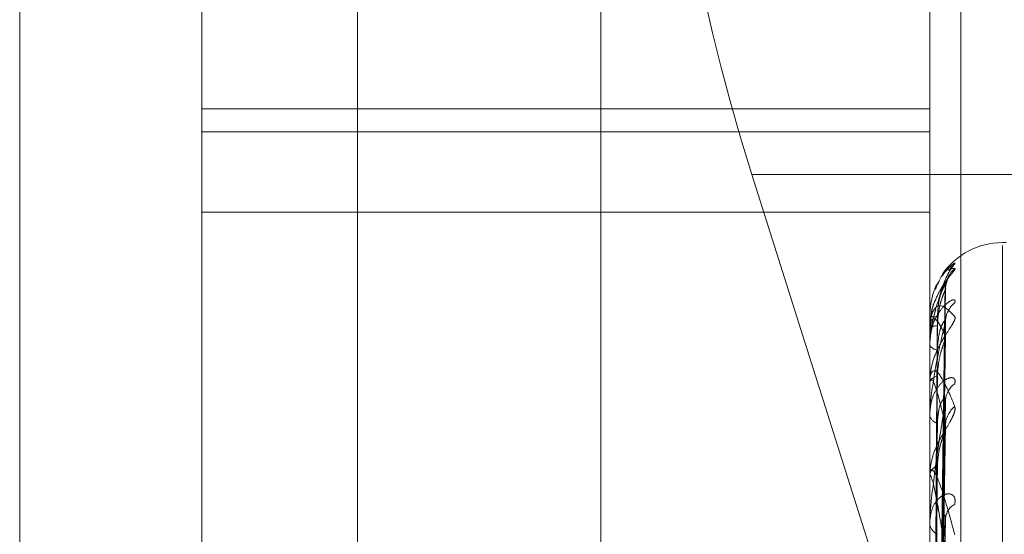
# Model space of a CAD drawing. Units: inches. Extents: x 0 to 23.4, y 0 to 16.5.
# Drawn here: x 11.6 to 11.7, y 8.8 to 8.8 of the extents above; entities that cross this region are included whole.
import ezdxf

# ---------------------------------------------------------------- set-up
doc = ezdxf.new("R2010")
doc.units = ezdxf.units.IN
doc.header["$MEASUREMENT"] = 0
doc.linetypes.add('HIDDEN', pattern=[0.07500000000000001, 0.05, -0.025])

msp = doc.modelspace()

# ---------------------------------------------------------------- linework, layer by layer
at = {"color": 7, "linetype": 'HIDDEN', "lineweight": 0}
for p, q in [((11.642578264, 4.9639473685), (11.642578264, 10.9261118346)), ((11.633790764, 10.5700296015), (11.633790764, 5.3200296015)), ((11.6268646813, 8.7552673444), (11.6268646813, 8.837500074)), ((11.6317859411, 8.7396340762), (11.6317859411, 8.8355907914)), ((11.63599789, 8.8354146815), (11.63599789, 8.7394579663)), ((11.6514709805, 8.8355907914), (11.6514709805, 8.7396340762)), ((11.6523133703, 8.7395988542), (11.6523133703, 8.8355555694)), ((11.6317859411, 8.8256125625), (11.6514709805, 8.8256125625)), ((11.6317859411, 8.8249935135), (11.6514709805, 8.8249935135)), ((11.6466639259, 8.8238342163), (11.6507778657, 8.8108052923)), ((11.660415764, 8.8238342163), (11.6466639259, 8.8238342163)), ((11.6317859411, 8.8228192935), (11.6514709805, 8.8228192935)), ((11.6535375011, 8.8219981055), (11.6534394844, 8.8219981055)), ((11.6534394844, 8.7555953041), (11.6534394844, 8.8219144845)), ((11.6516554587, 8.820861623), (11.6516057366, 8.8207454065)), ((11.6516476804, 8.8034975629), (11.6518890416, 8.8208805435)), ((11.65164758, 8.8034481032), (11.6518888588, 8.8207061803)), ((11.6514709805, 8.8200095343), (11.6514709805, 8.8200065728)), ((11.6514737895, 8.8200117733), (11.6514737895, 8.8196762895)), ((11.6515035416, 8.8199263649), (11.6514914926, 8.8196706791)), ((11.651647782, 8.8030147062), (11.6518892269, 8.8198943173)), ((11.6514709805, 8.8196570793), (11.6514709805, 8.8196692648)), ((11.6514737895, 8.8196471092), (11.6514737895, 8.8182225485)), ((11.6518984398, 8.8194546852), (11.65190116, 8.8195119972)), ((11.6514709805, 8.8192332583), (11.6514709805, 8.8192152568)), ((11.6516474733, 8.8028681081), (11.6518886646, 8.8193775205)), ((11.6514709805, 8.8181886317), (11.6514709805, 8.8182155238)), ((11.6514737895, 8.818166813), (11.6514737895, 8.8157049166)), ((11.6516478928, 8.8020169478), (11.6518894294, 8.8177831113)), ((11.6514709805, 8.8173563077), (11.6514709805, 8.8173239169)), ((11.6516473505, 8.8017784869), (11.6518884415, 8.8169425283)), ((11.6514709805, 8.8156572651), (11.6514709805, 8.8156978918)), ((11.6514737895, 8.8156243863), (11.6514737895, 8.8122143875)), ((11.6516480239, 8.8005402514), (11.6518896695, 8.814623134)), ((11.6514709805, 8.8144465206), (11.6514709805, 8.8144009111))]:
    msp.add_line(p, q, dxfattribs=at)
for centre, radius, start, end in [((11.6534394844, 8.8200296015), 0.0019685039370088, 90, 146.1938846799), ((11.6526396623, 8.8207420179), 0.0007412386878475, 131.30231428, 179.6203441181), ((11.6526155315, 8.8208800105), 0.0007170569818828, 130.4390005941, 150.5937068923), ((11.6525579247, 8.819854185), 0.0006595134013364, 128.1618761448, 179.4666510136), ((11.651650597, 8.8207240795), 0.0007396471351545, 255.9457300234, 272.2205134653), ((11.6514743865, 8.8200081428), 3.6792745001e-06, 99.3372378186, 157.7771119498), ((11.6516618404, 8.8194695296), 0.0002762637258778, 86.3858867783, 133.698329164), ((11.6514911621, 8.8196573846), 2.0183868266e-05, 180.8668721351, 210.603219955), ((11.6516792946, 8.8193393749), 0.0002424872644432, 210.7874023072, 269.9906553985), ((11.651711414, 8.8181347193), 0.0002536486692013, 97.2838724708, 161.4236231254), ((11.6515581045, 8.8181887582), 8.71240960925e-05, 180.0832085188, 194.5890761844), ((11.6524737241, 8.8177018741), 0.000575402126357, 124.1854534691, 178.8404143235), ((11.6525765405, 8.8170384352), 0.0006782739179849, 128.9204721114, 178.7050740962), ((11.6517438219, 8.817385103), 0.0002796178733082, 192.6397532259, 256.6492968909), ((11.6517922157, 8.8156533316), 0.0003243111003804, 110.3839543392, 172.1025986494), ((11.6516656234, 8.8156573352), 0.0001946428756321, 180.020634442, 189.7458871549), ((11.6523751851, 8.8144994649), 0.0004772298148904, 118.0977067111, 177.4177269604), ((11.6518349344, 8.8144359949), 0.0003656409092113, 185.5060838731, 244.8005302874)]:
    msp.add_arc(centre, radius, start, end, dxfattribs=at)
msp.add_ellipse((11.6484462055, 8.8239601202), major_axis=(-0.003178857837953685, 0.009828008813432374), ratio=0.1680674682, start_param=6.24166972299559, end_param=7.812466049789077, dxfattribs=at)
for points, knots in [([(11.65215042100099, 8.821298864204161), (11.65215591006401, 8.821292619574024), (11.65216210608174, 8.82128557067716), (11.65212761566511, 8.821231933274301), (11.65208666764338, 8.821180594636488), (11.65198901022415, 8.82105824856583), (11.65184709960221, 8.820874346139373), (11.65165678339632, 8.820538462396872), (11.6515253901304, 8.820206793432943), (11.65150686977282, 8.819992600786769), (11.65150106859476, 8.819925508686833)], [0, 0, 0, 0, 0.1344073571084889, 0.1517181285551749, 0.2854478170344349, 0.3170459163806504, 0.491922465150183, 0.6874563711815881, 0.9021011750227883, 1, 1, 1, 1]), ([(11.65162954836946, 8.820732031626683), (11.65168010121697, 8.820857791182503), (11.65184970496054, 8.821279711855677), (11.65202639557698, 8.821290965130542), (11.65215042100099, 8.821298864204161)], [0, 0, 0, 0, 0.2980644557468767, 1, 1, 1, 1]), ([(11.65169133494292, 8.820374337386399), (11.6517214178214, 8.820486183792188), (11.65187071171503, 8.821041249871262), (11.65202623545788, 8.821255045138203), (11.65215042100099, 8.821425760431277)], [0, 0, 0, 0, 0.2015010644756702, 1, 1, 1, 1]), ([(11.65215042100099, 8.821425760431277), (11.65215590893693, 8.821437322553404), (11.65216210368242, 8.821450373799772), (11.65212761897791, 8.821432913207378), (11.6520865841072, 8.821403786003064), (11.65198918038304, 8.821315793075499), (11.6518971909715, 8.821231791635745), (11.65182756756693, 8.821115926758923), (11.65181324078893, 8.821092084627427)], [0, 0, 0, 0, 0.2501853379626863, 0.2824075414030254, 0.5313314695789059, 0.5901480502596302, 0.9156625860403785, 1, 1, 1, 1]), ([(11.65190414706678, 8.820743881961523), (11.65190328927115, 8.820752263803124), (11.65189694557204, 8.820814250457603), (11.65192190373179, 8.820915069184341), (11.65195757150817, 8.821015084428542), (11.65198508261621, 8.821065785045102), (11.65199394617442, 8.821079611634824), (11.65198929907863, 8.8210723824054), (11.65196755595583, 8.821041320723223), (11.65191210291014, 8.820964144559165), (11.65180254909637, 8.820803887354534), (11.65164262478767, 8.820506682481744), (11.65150908906724, 8.820188383814727), (11.65150448352072, 8.819970854969384), (11.65150354157246, 8.819926364936377)], [0, 0, 0, 0, 0.0128541790556839, 0.0950611564372105, 0.1588294645004232, 0.1986613585240244, 0.2334852602383889, 0.2670229210146225, 0.3151470607406968, 0.3920064121844892, 0.5002590217559681, 0.6746937460472027, 0.9334668192949039, 1, 1, 1, 1]), ([(11.65173258588864, 8.820962611384456), (11.65171095146663, 8.820929507116007), (11.65161906196587, 8.820788900877577), (11.65150378769319, 8.82045839830105), (11.65148205702745, 8.820159120313422), (11.6514709805097, 8.82000657284983)], [0, 0, 0, 0, 0.1311735572281792, 0.557143272720113, 1, 1, 1, 1]), ([(11.65189843984868, 8.820883791353888), (11.65182164882115, 8.820720845286038), (11.6516928101909, 8.82044745725017), (11.65155317390241, 8.819913606291246), (11.65149015515931, 8.819500334605298), (11.65147787683489, 8.81936140700746), (11.65147433426998, 8.819296082041701), (11.65147395675485, 8.819262499936409), (11.65147378954162, 8.819247625374514)], [0, 0, 0, 0, 0.5273188798736281, 0.8847263069753322, 0.9590362595958726, 0.9800473728107153, 0.9911623590753762, 1, 1, 1, 1]), ([(11.65164879954417, 8.803486358034608), (11.65165564168165, 8.80397737810363), (11.6516898524166, 8.806432481861268), (11.65177207931387, 8.81223097381182), (11.65184960753631, 8.817539890588174), (11.65189843984868, 8.820883791353888)], [0, 0, 0, 0, 0.0846963374236656, 0.4234822757475487, 0.9999999999999999, 0.9999999999999999, 0.9999999999999999, 0.9999999999999999]), ([(11.65164879954417, 8.803463602891068), (11.65165564168165, 8.803951854356571), (11.6516898524166, 8.806393115077375), (11.65177207931387, 8.812155744280876), (11.65184960753631, 8.8174268466948), (11.65189843984868, 8.820746929517828)], [0, 0, 0, 0, 0.0846963374235747, 0.423482275747827, 1, 1, 1, 1]), ([(11.65167925509217, 8.819984987754577), (11.65169138322158, 8.820166508046196), (11.65170789608903, 8.820413654198214), (11.65179395526114, 8.820691068928241), (11.65184701761133, 8.820813492023998), (11.65188200958603, 8.820874404865595), (11.65188722248883, 8.820879967937216), (11.65188777043013, 8.820880552685631)], [0, 0, 0, 0, 0.5017262458491986, 0.6831176279014419, 0.8660684679548261, 0.9859221206669626, 1, 1, 1, 1]), ([(11.65188765325767, 8.820706215264694), (11.65189371485816, 8.820721265409178), (11.65190420072404, 8.820747300413778), (11.65190014926633, 8.820747039573371), (11.65189843984868, 8.820746929517874)], [0, 0, 0, 0, 0.5780734328784919, 1, 1, 1, 1]), ([(11.65188777043013, 8.820880552685631), (11.6518937727512, 8.820888485339351), (11.65190419493079, 8.820902259267935), (11.65190015367319, 8.820889290973764), (11.65189843984868, 8.820883791353934)], [0, 0, 0, 0, 0.575918023097604, 1, 1, 1, 1]), ([(11.65167925509217, 8.819745243894483), (11.65169138061856, 8.81992696162899), (11.65170788994191, 8.820174376606325), (11.65179396297399, 8.820470767654939), (11.65184699185326, 8.820612209437416), (11.65188194396884, 8.820690366119866), (11.65188714004906, 8.820704790583298), (11.65188765325767, 8.820706215264694)], [0, 0, 0, 0, 0.5021997158428773, 0.6837622736635708, 0.8668857611252198, 0.9868525175578863, 1, 1, 1, 1]), ([(11.65215042100099, 8.820372739417646), (11.65215591018694, 8.82040168338905), (11.65216210634345, 8.82043435515099), (11.65212761530377, 8.82045373800696), (11.65208667675484, 8.820447334204205), (11.65198899166458, 8.820398454345055), (11.65184762245369, 8.820288056255041), (11.65165458626315, 8.820023638889586), (11.65150218131165, 8.819655149068833), (11.65148151467325, 8.819363775351661), (11.6514709805097, 8.819215256839277)], [0, 0, 0, 0, 0.1194461009608856, 0.134829962363357, 0.2536738278686683, 0.2817546550343535, 0.4371652095517523, 0.6109336935285073, 0.8016857882153678, 1, 1, 1, 1]), ([(11.6514709805097, 8.819657079260192), (11.65147123023017, 8.819679916836385), (11.65147176955969, 8.819729239901804), (11.65147701694096, 8.819811940265613), (11.65149526483308, 8.819959391355225), (11.65159305049781, 8.820268060341766), (11.65182054197592, 8.820342468348777), (11.65202770059872, 8.820125291988708), (11.65215042100099, 8.819996637096574)], [0, 0, 0, 0, 0.0132216410967837, 0.0285552137112658, 0.0542426430593938, 0.133758850138827, 0.4868402727610343, 1, 1, 1, 1]), ([(11.6514709805097, 8.819233258291368), (11.65147123035712, 8.819256456052146), (11.65147176996083, 8.819306557020083), (11.65147701448834, 8.819402337169345), (11.65149529616198, 8.819596193037812), (11.6515476436548, 8.819918072399966), (11.65160076378201, 8.820073714427593), (11.65163488554621, 8.82017369123193)], [0, 0, 0, 0, 0.0478052652215177, 0.1032466056858974, 0.1961242117129827, 0.4836296235482425, 1, 1, 1, 1]), ([(11.65215042100099, 8.819996637096574), (11.65215591018694, 8.819972814955664), (11.65216210634345, 8.819945924681837), (11.65212761530377, 8.819858031101292), (11.65208667675484, 8.819786609652237), (11.65198899166458, 8.819633534560738), (11.65184762245369, 8.819422106306021), (11.65165458626316, 8.81906879864028), (11.65150218131165, 8.81865232819333), (11.65148151467325, 8.818362999750997), (11.6514709805097, 8.8182155237526)], [0, 0, 0, 0, 0.1194461009604591, 0.1348299623620501, 0.2536738278671977, 0.2817546550314158, 0.4371652095479598, 0.6109336935287076, 0.8016857882117262, 1, 1, 1, 1]), ([(11.65189843984868, 8.819454685158922), (11.65182164882115, 8.819624205844336), (11.6516928101909, 8.819908624657485), (11.65155317390241, 8.819976118892008), (11.65149015515931, 8.819831909192912), (11.65147787683489, 8.819744615294773), (11.65147433426998, 8.819693846684116), (11.65147395675485, 8.819661456047799), (11.65147378954162, 8.819647109224677)], [0, 0, 0, 0, 0.5273188798729238, 0.8847263069747077, 0.9590362595957161, 0.9800473728104525, 0.9911623590742852, 1, 1, 1, 1]), ([(11.65156131531976, 8.803518079440584), (11.6515647372432, 8.804009498536187), (11.65158184686423, 8.806466594558588), (11.65162074578497, 8.811955347160852), (11.65165716319459, 8.816953162460447), (11.65167925509214, 8.81998498775458)], [0, 0, 0, 0, 0.0895371415799526, 0.4476858070865828, 1, 1, 1, 1]), ([(11.65190227444907, 8.8198799366189), (11.65190194427709, 8.819882662239596), (11.6518956514563, 8.819934610445845), (11.6519101381586, 8.81998892652836), (11.65191896402498, 8.820017805103975), (11.65191944966773, 8.820019394145792)], [0, 0, 0, 0, 0.0497245490796249, 0.947711152716182, 1, 1, 1, 1]), ([(11.65189843984868, 8.819860324123743), (11.65182164882115, 8.819536973475445), (11.65169281019089, 8.818994461466406), (11.65155317390241, 8.818183524063123), (11.65149015515931, 8.817655788010848), (11.6514778768349, 8.817498146445715), (11.65147433426998, 8.817428972603274), (11.65147395675485, 8.81739661558565), (11.65147378954162, 8.817382283653293)], [0, 0, 0, 0, 0.5273188798740001, 0.8847263069756183, 0.9590362595958188, 0.9800473728112294, 0.9911623590743042, 1, 1, 1, 1]), ([(11.65156131531976, 8.803416009135457), (11.6515647372432, 8.80390349560409), (11.65158184686423, 8.806340928487268), (11.65162074578497, 8.811784620974157), (11.65165716319459, 8.81673947823845), (11.65167925509214, 8.819745243894479)], [0, 0, 0, 0, 0.0895371415801559, 0.4476858070868812, 1, 1, 1, 1]), ([(11.65164879954417, 8.802977572680676), (11.65165564168165, 8.80345361460858), (11.6516898524166, 8.805833827556542), (11.65177207931387, 8.811458609647229), (11.65184960753631, 8.816613462701469), (11.65189843984868, 8.819860324123743)], [0, 0, 0, 0, 0.084696337423383, 0.4234822757476403, 1, 1, 1, 1]), ([(11.65167925509217, 8.819096887652357), (11.65169138583858, 8.81927165058212), (11.65170790226916, 8.819509596352376), (11.65179394750687, 8.819758004559768), (11.65184704350774, 8.819856993245569), (11.65188207682656, 8.819898335451764), (11.65188730694129, 8.81989470251506), (11.6518878901008, 8.819894297441422)], [0, 0, 0, 0, 0.5012436016625793, 0.6824604911603502, 0.8652353385005781, 0.9849736959349475, 1, 1, 1, 1]), ([(11.6518878901008, 8.819894297441422), (11.65189383192528, 8.819894951810797), (11.65190418906075, 8.81989609243558), (11.65190015822074, 8.819871014852671), (11.65189843984868, 8.819860324123788)], [0, 0, 0, 0, 0.5736938076543315, 1, 1, 1, 1]), ([(11.65164879954417, 8.802910129680232), (11.65165564168165, 8.803377965862124), (11.6516898524166, 8.805717150023), (11.65177207931387, 8.811235640045657), (11.65184960753631, 8.81627841672219), (11.65189843984868, 8.819454685158922)], [0, 0, 0, 0, 0.0846963374234309, 0.4234822757476354, 1, 1, 1, 1]), ([(11.65188752975306, 8.819377577025403), (11.65189365388474, 8.819399329647128), (11.6519042068786, 8.819436813374695), (11.65190014466954, 8.819449401990495), (11.65189843984868, 8.819454685158961)], [0, 0, 0, 0, 0.5803217325401913, 1, 1, 1, 1]), ([(11.65167925509217, 8.818386321039831), (11.65169137783027, 8.818561669196445), (11.65170788335726, 8.818800411773287), (11.6517939712358, 8.819105062900261), (11.65184696426183, 8.81926042070226), (11.65188187504659, 8.819352867913317), (11.65188705342806, 8.81937549564989), (11.65188752975306, 8.819377577025403)], [0, 0, 0, 0, 0.502699741161933, 0.6844430754206289, 0.8677488934838699, 0.9878350972608637, 1, 1, 1, 1]), ([(11.65156131531976, 8.803087462753972), (11.6515647372432, 8.803565053310056), (11.65158184686423, 8.805953006619529), (11.65162074578497, 8.811288441517318), (11.65165716319459, 8.816148580785605), (11.65167925509214, 8.819096887652364)], [0, 0, 0, 0, 0.0895371415803869, 0.4476858070868053, 1, 1, 1, 1]), ([(11.6514709805097, 8.818188631679602), (11.65147123023017, 8.8182100385738), (11.65147176955969, 8.818256271748202), (11.65147701694095, 8.818327836039614), (11.65149526483308, 8.81844319817091), (11.65159305049781, 8.818602401991859), (11.65182054197593, 8.818357262647782), (11.65202770059872, 8.817860453720298), (11.65215042100099, 8.81756614498911)], [0, 0, 0, 0, 0.0132216410977917, 0.0285552137117375, 0.0542426430597426, 0.1337588501403561, 0.48684027276143, 1, 1, 1, 1]), ([(11.65215042100099, 8.818177860086323), (11.65215591018694, 8.818223143380141), (11.65216210634345, 8.81827425886028), (11.65212761530377, 8.818329766455347), (11.65208667675484, 8.81834659364994), (11.65198899166458, 8.818337786854016), (11.65184762245369, 8.818270884127926), (11.65165458626315, 8.818057054622177), (11.65150218131165, 8.817732496181042), (11.65148151467325, 8.817461863416641), (11.6514709805097, 8.8173239169472)], [0, 0, 0, 0, 0.1194461009634575, 0.1348299623647557, 0.2536738278714498, 0.281754655034368, 0.4371652095522572, 0.610933693528961, 0.8016857882145358, 1, 1, 1, 1]), ([(11.65156131531976, 8.802784940925369), (11.6515647372432, 8.803250875735918), (11.65158184686423, 8.805580550304807), (11.65162074578497, 8.810782433446441), (11.65165716319459, 8.815515251224147), (11.65167925509214, 8.818386321039819)], [0, 0, 0, 0, 0.0895371415804479, 0.4476858070869212, 1, 1, 1, 1]), ([(11.65189843984868, 8.817053763355196), (11.65182164882115, 8.817383329998728), (11.6516928101909, 8.817936271094833), (11.6515531739024, 8.818306289896405), (11.65149015515931, 8.818306953216556), (11.65147787683489, 8.81825071287441), (11.65147433426998, 8.818210125637565), (11.65147395675485, 8.8181801084951), (11.65147378954162, 8.818166812966439)], [0, 0, 0, 0, 0.5273188798742746, 0.8847263069750079, 0.9590362595967017, 0.9800473728110981, 0.9911623590746721, 1, 1, 1, 1]), ([(11.65215042100099, 8.81756614498911), (11.65215591018694, 8.817525606351715), (11.65216210634344, 8.817479846608114), (11.65212761530377, 8.817360873451253), (11.65208667675484, 8.817271952093906), (11.65198899166458, 8.817093675999045), (11.65184762245369, 8.816862451827529), (11.65165458626316, 8.816504045871072), (11.65150218131165, 8.816101448896882), (11.65148151467325, 8.81583414268865), (11.6514709805097, 8.815697891825726)], [0, 0, 0, 0, 0.1194461009618469, 0.1348299623681866, 0.2536738278706063, 0.2817546550335358, 0.4371652095521651, 0.6109336935304311, 0.8016857882136472, 1, 1, 1, 1]), ([(11.65189843984868, 8.817713518599712), (11.65182164882115, 8.817241450105893), (11.65169281019089, 8.816449421921208), (11.6515531739024, 8.815390707464124), (11.65149015515931, 8.814767580801517), (11.65147787683489, 8.814596922845961), (11.65147433426998, 8.814526400249745), (11.65147395675485, 8.814496437786707), (11.65147378954162, 8.814483166477267)], [0, 0, 0, 0, 0.5273188798733219, 0.8847263069744168, 0.9590362595960872, 0.9800473728106104, 0.9911623590746511, 1, 1, 1, 1]), ([(11.65164879954417, 8.801955635657592), (11.65165564168165, 8.80239949404879), (11.6516898524166, 8.804618789089554), (11.65177207931387, 8.80986656704039), (11.65184960753631, 8.814681046552295), (11.65189843984868, 8.817713518599712)], [0, 0, 0, 0, 0.0846963374234026, 0.4234822757479372, 1, 1, 1, 1]), ([(11.65167925509217, 8.817113041839443), (11.6516913886732, 8.817274731763233), (11.65170790896323, 8.817494878183927), (11.65179393910777, 8.817705297790006), (11.65184707155769, 8.817777283917227), (11.65188215113199, 8.817797424688314), (11.65188740023657, 8.817784581118763), (11.65188802188963, 8.817783060050907)], [0, 0, 0, 0, 0.500713156983475, 0.6817382723831876, 0.8643196969265255, 0.9839313403692866, 1, 1, 1, 1]), ([(11.65188802188963, 8.817783060050907), (11.651893897147, 8.817776550086704), (11.6519041826518, 8.817765153433953), (11.65190016328429, 8.817729014396855), (11.65189843984868, 8.817713518599751)], [0, 0, 0, 0, 0.571217211379558, 1, 1, 1, 1]), ([(11.65156131531976, 8.802139722684645), (11.65156473724321, 8.802586223334162), (11.65158184686423, 8.80481872707635), (11.65162074578497, 8.809808007751124), (11.65165716319458, 8.814354812891974), (11.65167925509214, 8.817113041839457)], [0, 0, 0, 0, 0.0895371415802901, 0.4476858070866387, 0.9999999999999999, 0.9999999999999999, 0.9999999999999999, 0.9999999999999999]), ([(11.65164879954417, 8.801845942365997), (11.65165564168165, 8.802276454445733), (11.6516898524166, 8.804429017836425), (11.65177207931387, 8.809503916070529), (11.65184960753631, 8.814136107921751), (11.65189843984868, 8.817053763355196)], [0, 0, 0, 0, 0.0846963374235307, 0.4234822757475621, 0.9999999999999999, 0.9999999999999999, 0.9999999999999999, 0.9999999999999999]), ([(11.65188738903197, 8.816942600636166), (11.65189358447101, 8.816970417581127), (11.65190421395044, 8.817018142955055), (11.65190013949131, 8.817043278269724), (11.65189843984868, 8.817053763355233)], [0, 0, 0, 0, 0.5828544162093022, 0.9999999999999999, 0.9999999999999999, 0.9999999999999999, 0.9999999999999999]), ([(11.65167925509217, 8.81595733420322), (11.65169137459605, 8.816119976104746), (11.65170787571954, 8.816341418676043), (11.65179398081892, 8.816643314405853), (11.65184693225773, 8.81680698427628), (11.65188179682589, 8.816910232822083), (11.65188695508372, 8.816940088933983), (11.65188738903197, 8.816942600636166)], [0, 0, 0, 0, 0.5032706846709663, 0.6852204347478693, 0.8687344432264801, 0.9889570354476647, 1, 1, 1, 1]), ([(11.65156131531976, 8.801647683259661), (11.6515647372432, 8.802075226314093), (11.65158184686423, 8.804212942059872), (11.65162074578497, 8.808985006246129), (11.65165716319459, 8.813324728171526), (11.65167925509214, 8.815957334203203)], [0, 0, 0, 0, 0.089537141580168, 0.447685807086703, 0.9999999999999999, 0.9999999999999999, 0.9999999999999999, 0.9999999999999999]), ([(11.6514709805097, 8.815657265125607), (11.65147123023017, 8.81567646763688), (11.65147176955969, 8.81571793993288), (11.65147701694095, 8.815775781631949), (11.65149526483308, 8.815854885316911), (11.65159305049781, 8.815858869931414), (11.65182054197592, 8.815303043210822), (11.65202770059872, 8.814544557684986), (11.65215042100099, 8.814095232199103)], [0, 0, 0, 0, 0.0132216410980448, 0.0285552137121708, 0.0542426430602647, 0.1337588501392953, 0.4868402727605169, 1, 1, 1, 1]), ([(11.65189843984867, 8.813630939676178), (11.65182164882115, 8.814108640880663), (11.6516928101909, 8.814910119527857), (11.65155317390241, 8.81556928945285), (11.65149015515931, 8.815714801818196), (11.65147787683489, 8.815691647704494), (11.65147433426998, 8.815662708769977), (11.65147395675485, 8.815636150019094), (11.65147378954162, 8.815624386319934)], [0, 0, 0, 0, 0.5273188798745257, 0.8847263069747295, 0.9590362595959935, 0.9800473728104304, 0.9911623590755742, 1, 1, 1, 1]), ([(11.65215042100099, 8.814920451095043), (11.65215591018694, 8.814980437055064), (11.65216210634344, 8.815048148806785), (11.65212761530377, 8.815137774951793), (11.65208667675484, 8.81517722496508), (11.65198899166457, 8.815208809532983), (11.65184762245369, 8.815187820209612), (11.65165458626315, 8.81503230691904), (11.65150218131165, 8.814763410245224), (11.65148151467325, 8.814523299806824), (11.6514709805097, 8.81440091112515)], [0, 0, 0, 0, 0.1194461009589731, 0.1348299623665992, 0.25367382787058, 0.2817546550333159, 0.4371652095516945, 0.6109336935310677, 0.8016857882142742, 1, 1, 1, 1]), ([(11.65188817963318, 8.814623049651793), (11.65189397529148, 8.814609780167672), (11.65190417505855, 8.814586427230017), (11.65190016942296, 8.81454070717245), (11.65189843984868, 8.814520965926919)], [0, 0, 0, 0, 0.5682147708860426, 1, 1, 1, 1]), ([(11.65164879954417, 8.800457482432), (11.65165564168165, 8.800853115087774), (11.6516898524166, 8.802831281116244), (11.65177207931387, 8.807512386559143), (11.65184960753631, 8.811812484695144), (11.65189843984868, 8.81452096592688)], [0, 0, 0, 0, 0.0846963374233902, 0.4234822757478024, 1, 1, 1, 1])]:
    msp.add_open_spline(points, degree=3, knots=knots, dxfattribs=at)

doc.saveas('drawing.dxf')
